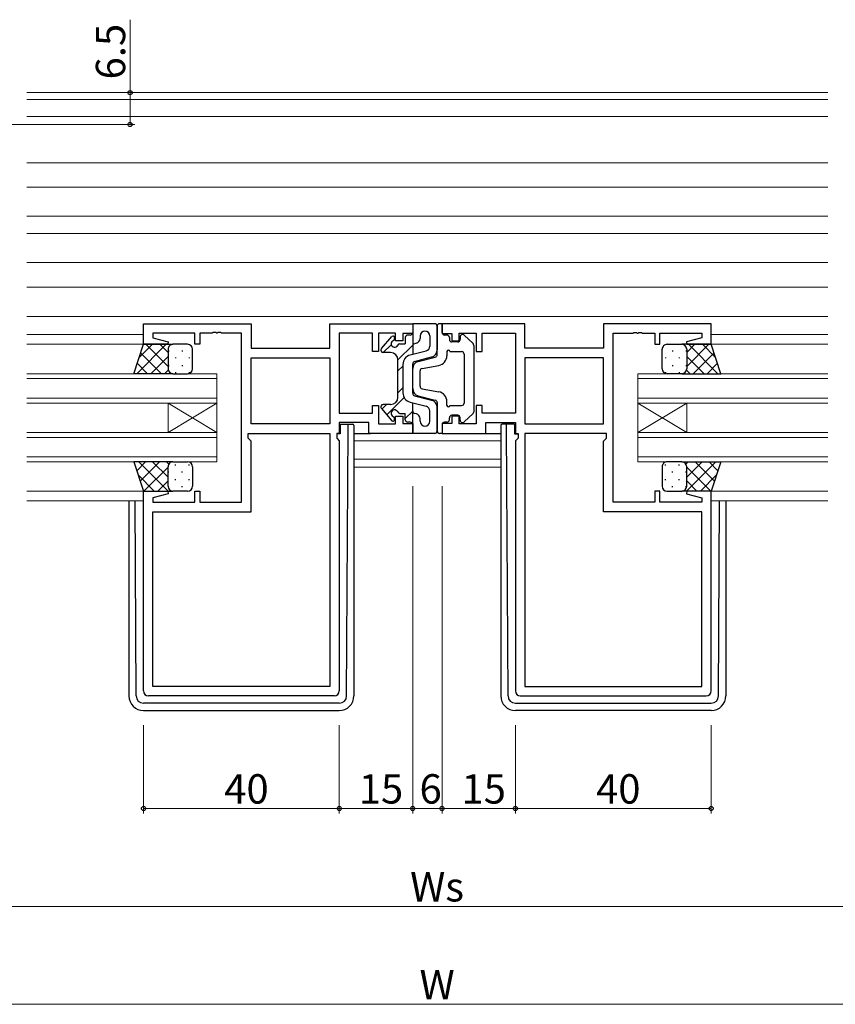
# Model space of a CAD drawing. Extents: x 0 to 1133, y 0 to 806.
# Drawn here: x 663 to 829, y 183 to 384 of the extents above; entities that cross this region are included whole.
import ezdxf

# ---------------------------------------------------------------- set-up
doc = ezdxf.new("R2010")
doc.units = 0
for name, color, linetype, lineweight in [('YKK_11', 7, 'CONTINUOUS', 30), ('YKK_12', 2, 'CONTINUOUS', 13), ('YKK_13', 4, 'CONTINUOUS', 30), ('YKK_D', 6, 'CONTINUOUS', 13)]:
    doc.layers.add(name, color=color, linetype=linetype, lineweight=lineweight)
doc.styles.get("Standard").update_dxf_attribs({"font": 'ROMANS.SHX', "bigfont": 'EXTFONT.SHX'})

msp = doc.modelspace()

# ---------------------------------------------------------------- linework, layer by layer
at = {"layer": 'YKK_11', "linetype": 'ByBlock', "lineweight": -2, "ltscale": 0.5}
for p, q in [((688.12, 318.04), (688.12, 322.24)), ((688.12, 322.24), (710.12, 322.24)), ((710.12, 322.24), (710.12, 317.24)), ((726.19, 317.24), (726.19, 322.24)), ((726.19, 322.24), (743.12, 322.24)), ((743.12, 322.24), (743.12, 320.24)), ((766.05, 322.24), (749.12, 322.24)), ((749.12, 322.24), (749.12, 320.24)), ((766.05, 317.24), (766.05, 322.24)), ((804.12, 322.24), (782.12, 322.24)), ((782.12, 322.24), (782.12, 317.24)), ((804.12, 318.04), (804.12, 322.24)), ((698.62, 320.31), (690.05, 320.31)), ((690.05, 320.31), (690.05, 319.39)), ((698.62, 318.04), (698.62, 320.31)), ((702.16, 320.31), (699.62, 320.31)), ((699.62, 320.31), (699.62, 318.04)), ((702.34, 320.43), (702.16, 320.31)), ((702.89, 320.43), (702.34, 320.43)), ((703.08, 320.31), (702.89, 320.43)), ((703.16, 320.31), (703.08, 320.31)), ((703.34, 320.43), (703.16, 320.31)), ((703.89, 320.43), (703.34, 320.43)), ((704.08, 320.31), (703.89, 320.43)), ((708.12, 320.31), (704.08, 320.31)), ((708.12, 285.77), (708.12, 320.31)), ((734.92, 320.31), (728.12, 320.31)), ((728.12, 320.31), (728.12, 303.97)), ((734.92, 316.54), (734.92, 320.31)), ((739.62, 320.31), (736.12, 320.31)), ((736.12, 320.31), (736.12, 316.54)), ((739.62, 318.74), (739.62, 320.31)), ((743.12, 320.24), (741.12, 320.24)), ((741.12, 320.24), (741.12, 318.74)), ((749.12, 320.24), (751.12, 320.24)), ((751.12, 320.24), (751.12, 318.74)), ((752.62, 318.74), (752.62, 320.31)), ((752.62, 320.31), (756.12, 320.31)), ((756.12, 320.31), (756.12, 316.54)), ((757.32, 316.54), (757.32, 320.31)), ((757.32, 320.31), (764.12, 320.31)), ((764.12, 320.31), (764.12, 303.97)), ((784.12, 285.77), (784.12, 320.31)), ((784.12, 320.31), (788.16, 320.31)), ((788.16, 320.31), (788.34, 320.43)), ((788.34, 320.43), (788.89, 320.43)), ((788.89, 320.43), (789.08, 320.31)), ((789.08, 320.31), (789.16, 320.31)), ((789.16, 320.31), (789.34, 320.43)), ((789.34, 320.43), (789.89, 320.43)), ((789.89, 320.43), (790.08, 320.31)), ((790.08, 320.31), (792.62, 320.31)), ((792.62, 320.31), (792.62, 318.04)), ((793.62, 318.04), (793.62, 320.31)), ((793.62, 320.31), (802.19, 320.31)), ((802.19, 320.31), (802.19, 319.39)), ((693.08, 318.04), (688.12, 318.04)), ((690.05, 319.39), (693.15, 318.56)), ((693.15, 318.56), (693.08, 318.04)), ((699.62, 318.04), (698.62, 318.04)), ((741.12, 318.74), (739.62, 318.74)), ((751.12, 318.74), (752.62, 318.74)), ((792.62, 318.04), (793.62, 318.04)), ((802.19, 319.39), (799.09, 318.56)), ((799.09, 318.56), (799.16, 318.04)), ((799.16, 318.04), (804.12, 318.04)), ((710.12, 317.24), (726.19, 317.24)), ((736.12, 316.54), (734.92, 316.54)), ((756.12, 316.54), (757.32, 316.54)), ((782.12, 317.24), (766.05, 317.24)), ((710.12, 315.31), (726.19, 315.31)), ((710.12, 315.31), (726.19, 315.31)), ((710.12, 301.77), (710.12, 315.31)), ((726.19, 315.31), (726.19, 301.77)), ((782.12, 315.31), (766.05, 315.31)), ((782.12, 315.31), (766.05, 315.31)), ((766.05, 315.31), (766.05, 301.77)), ((782.12, 301.77), (782.12, 315.31)), ((728.12, 303.97), (734.92, 303.97)), ((734.92, 303.97), (734.92, 305.54)), ((734.92, 305.54), (736.12, 305.54)), ((736.12, 305.54), (736.12, 301.77)), ((757.32, 305.54), (756.12, 305.54)), ((756.12, 305.54), (756.12, 301.77)), ((757.32, 303.97), (757.32, 305.54)), ((764.12, 303.97), (757.32, 303.97)), ((726.19, 301.77), (710.12, 301.77)), ((734.19, 302.04), (728.12, 302.04)), ((728.12, 302.04), (728.12, 299.84)), ((734.19, 299.84), (734.19, 302.04)), ((736.12, 301.77), (739.62, 301.77)), ((739.62, 301.77), (739.62, 303.34)), ((739.62, 303.34), (741.12, 303.34)), ((741.12, 303.34), (741.12, 301.84)), ((741.12, 301.84), (743.12, 301.84)), ((743.12, 301.84), (743.12, 299.84)), ((751.12, 301.84), (749.12, 301.84)), ((749.12, 301.84), (749.12, 299.84)), ((752.62, 303.34), (751.12, 303.34)), ((751.12, 303.34), (751.12, 301.84)), ((752.62, 301.77), (752.62, 303.34)), ((756.12, 301.77), (752.62, 301.77)), ((758.05, 299.84), (758.05, 302.04)), ((758.05, 302.04), (764.12, 302.04)), ((764.12, 302.04), (764.12, 299.84)), ((766.05, 301.77), (782.12, 301.77)), ((709.52, 298.84), (709.52, 299.84)), ((709.52, 299.84), (726.19, 299.84)), ((726.19, 299.84), (726.19, 248.17)), ((726.19, 299.84), (726.19, 248.17)), ((728.12, 299.84), (727.59, 299.84)), ((727.59, 299.84), (727.59, 298.84)), ((743.12, 299.84), (734.19, 299.84)), ((749.12, 299.84), (758.05, 299.84)), ((764.12, 299.84), (764.65, 299.84)), ((764.65, 299.84), (764.65, 298.84)), ((766.05, 299.84), (766.05, 248.17)), ((766.05, 299.84), (766.05, 248.17)), ((782.72, 299.84), (766.05, 299.84)), ((782.72, 298.84), (782.72, 299.84)), ((710.12, 298.24), (709.52, 298.84)), ((710.12, 283.84), (710.12, 298.24)), ((727.59, 298.84), (728.12, 298.31)), ((728.12, 298.31), (728.12, 247.24)), ((764.65, 298.84), (764.12, 298.31)), ((764.12, 298.31), (764.12, 247.24)), ((782.12, 298.24), (782.72, 298.84)), ((782.12, 283.84), (782.12, 298.24)), ((688.12, 247.24), (688.12, 288.04)), ((688.12, 288.04), (693.08, 288.04)), ((693.08, 288.04), (693.15, 287.52)), ((698.62, 285.77), (698.62, 288.04)), ((698.62, 288.04), (699.62, 288.04)), ((699.62, 288.04), (699.62, 285.77)), ((793.62, 288.04), (792.62, 288.04)), ((792.62, 288.04), (792.62, 285.77)), ((793.62, 285.77), (793.62, 288.04)), ((799.16, 288.04), (799.09, 287.52)), ((804.12, 288.04), (799.16, 288.04)), ((804.12, 247.24), (804.12, 288.04)), ((693.15, 287.52), (690.05, 286.69)), ((690.05, 286.69), (690.05, 285.77)), ((690.05, 285.77), (698.62, 285.77)), ((699.62, 285.77), (708.12, 285.77)), ((792.62, 285.77), (784.12, 285.77)), ((802.19, 285.77), (793.62, 285.77)), ((799.09, 287.52), (802.19, 286.69)), ((802.19, 286.69), (802.19, 285.77)), ((690.05, 248.17), (690.05, 283.84)), ((690.05, 283.84), (710.12, 283.84)), ((802.19, 283.84), (782.12, 283.84)), ((802.19, 248.17), (802.19, 283.84)), ((726.19, 248.17), (690.05, 248.17)), ((766.05, 248.17), (802.19, 248.17)), ((727.12, 246.24), (689.12, 246.24)), ((765.12, 246.24), (803.12, 246.24))]:
    msp.add_line(p, q, dxfattribs=at)
for centre, start, end in [((689.12, 247.24), 180, 270), ((727.12, 247.24), 270, 360), ((765.12, 247.24), 180, 270), ((803.12, 247.24), 270, 360)]:
    msp.add_arc(centre, 1, start, end, dxfattribs=at)
at = {"layer": 'YKK_12', "ltscale": 1.5}
for p, q in [((664.24, 369.44), (827.99, 369.44)), ((664.24, 368.04), (827.99, 368.04)), ((664.24, 364.54), (827.99, 364.54)), ((664.24, 355.14), (827.99, 355.14)), ((664.24, 350.14), (827.99, 350.14)), ((664.24, 344.19), (827.99, 344.19)), ((664.24, 340.69), (827.99, 340.69)), ((664.24, 334.74), (827.99, 334.74)), ((664.24, 329.74), (827.99, 329.74)), ((664.24, 323.74), (827.99, 323.74)), ((688.12, 320.04), (664.24, 320.04)), ((804.12, 320.04), (827.99, 320.04)), ((688.62, 318.04), (664.24, 318.04)), ((803.49, 318.04), (827.99, 318.04)), ((703.12, 312.04), (664.24, 312.04)), ((703.12, 306.04), (703.12, 312.04)), ((789.12, 312.04), (789.12, 306.04)), ((789.12, 312.04), (827.99, 312.04)), ((703.12, 311.04), (664.24, 311.04)), ((789.12, 311.04), (827.99, 311.04)), ((703.12, 307.04), (664.24, 307.04)), ((703.12, 306.04), (664.24, 306.04)), ((693.12, 306.04), (693.12, 300.04)), ((703.12, 306.04), (693.12, 300.04)), ((703.12, 300.04), (693.12, 306.04)), ((703.12, 306.04), (703.12, 300.04)), ((789.12, 307.04), (827.99, 307.04)), ((789.12, 306.04), (789.12, 300.04)), ((789.12, 306.04), (799.12, 300.04)), ((789.12, 300.04), (799.12, 306.04)), ((789.12, 306.04), (827.99, 306.04)), ((799.12, 306.04), (799.12, 300.04)), ((703.12, 300.04), (664.24, 300.04)), ((703.12, 294.04), (703.12, 300.04)), ((789.12, 300.04), (789.12, 294.04)), ((789.12, 300.04), (827.99, 300.04)), ((703.12, 299.04), (664.24, 299.04)), ((731.12, 298.34), (761.12, 298.34)), ((789.12, 299.04), (827.99, 299.04)), ((703.12, 295.04), (664.24, 295.04)), ((703.12, 294.04), (664.24, 294.04)), ((731.12, 294.57), (761.12, 294.57)), ((789.12, 295.04), (827.99, 295.04)), ((789.12, 294.04), (827.99, 294.04)), ((731.12, 292.94), (761.12, 292.94)), ((688.65, 288.04), (664.24, 288.04)), ((803.59, 288.04), (827.99, 288.04)), ((688.12, 286.04), (664.24, 286.04)), ((804.12, 286.04), (827.99, 286.04))]:
    msp.add_line(p, q, dxfattribs=at)
at = {"layer": 'YKK_13', "ltscale": 1.5}
for p, q in [((747.62, 322.24), (743.12, 322.24)), ((743.12, 322.24), (743.12, 315.99)), ((749.12, 322.24), (748.62, 322.24)), ((749.12, 320.44), (749.12, 322.24)), ((742.62, 319.94), (742.12, 319.94)), ((748.12, 321.74), (748.12, 316.9)), ((748.12, 315.93), (748.12, 321.74)), ((750.12, 319.94), (749.62, 319.94)), ((755.46, 318.19), (753.66, 319.9)), ((686.12, 312.04), (688.12, 318.04)), ((688.12, 318.04), (694.12, 318.04)), ((697.12, 318.04), (694.12, 318.04)), ((736.74, 317.17), (738.89, 319.64)), ((739.42, 319.44), (739.42, 319.23)), ((740.51, 318.14), (741.62, 318.14)), ((741.62, 319.44), (741.62, 318.14)), ((743.87, 318.25), (743.49, 318.15)), ((744.62, 319.74), (744.62, 319.22)), ((746.62, 319.74), (746.62, 317.67)), ((750.62, 319.44), (750.62, 319.04)), ((752.32, 318.54), (751.12, 318.54)), ((752.82, 319.54), (752.82, 319.04)), ((755.62, 317.83), (755.62, 304.26)), ((795.12, 318.04), (798.12, 318.04)), ((804.12, 318.04), (798.12, 318.04)), ((806.12, 312.04), (804.12, 318.04)), ((693.12, 317.04), (693.12, 313.04)), ((693.12, 317.04), (693.12, 313.04)), ((698.12, 313.04), (698.12, 317.04)), ((738.62, 316.34), (737.12, 316.34)), ((742.62, 315.86), (745.87, 316.71)), ((750.12, 316.54), (750.12, 315.71)), ((750.72, 316.54), (753.12, 316.54)), ((753.62, 316.04), (753.62, 306.04)), ((794.12, 313.04), (794.12, 317.04)), ((799.12, 317.04), (799.12, 313.04)), ((799.12, 317.04), (799.12, 313.04)), ((740.12, 307.24), (740.12, 314.84)), ((741.12, 313.92), (741.12, 308.16)), ((743.12, 308.03), (743.12, 314.05)), ((743.49, 314.54), (747, 315.45)), ((744.24, 314.53), (747.74, 315.44)), ((745.03, 313.12), (748.48, 313.74)), ((694.12, 312.04), (686.12, 312.04)), ((694.12, 312.04), (697.12, 312.04)), ((743.12, 309), (743.12, 313.08)), ((744.62, 309.46), (744.62, 312.62)), ((798.12, 312.04), (795.12, 312.04)), ((798.12, 312.04), (806.12, 312.04)), ((745.03, 308.97), (748.48, 308.34)), ((738.62, 305.74), (737.12, 305.74)), ((742.62, 306.22), (745.87, 305.38)), ((743.12, 299.84), (743.12, 306.09)), ((743.49, 307.54), (747, 306.63)), ((744.24, 307.55), (747.74, 306.64)), ((748.12, 306.15), (748.12, 300.34)), ((750.12, 305.54), (750.12, 306.37)), ((736.74, 304.91), (738.89, 302.44)), ((740.51, 303.94), (741.62, 303.94)), ((741.62, 302.64), (741.62, 303.94)), ((743.87, 303.83), (743.49, 303.93)), ((746.62, 302.34), (746.62, 304.41)), ((748.12, 300.34), (748.12, 305.18)), ((750.72, 305.54), (753.12, 305.54)), ((755.46, 303.89), (753.66, 302.18)), ((728.32, 301.74), (728.32, 299.74)), ((728.32, 301.74), (729.62, 301.74)), ((729.62, 301.74), (729.92, 301.74)), ((729.91, 300.74), (729.92, 301.74)), ((729.92, 301.74), (730.82, 301.74)), ((739.42, 302.64), (739.42, 302.85)), ((742.62, 302.14), (742.12, 302.14)), ((744.62, 302.34), (744.62, 302.86)), ((750.12, 302.14), (749.62, 302.14)), ((750.62, 302.64), (750.62, 303.04)), ((752.32, 303.54), (751.12, 303.54)), ((752.82, 302.54), (752.82, 303.04)), ((762.32, 301.74), (761.42, 301.74)), ((762.32, 300.74), (762.32, 301.74)), ((762.62, 301.74), (762.32, 301.74)), ((763.92, 301.74), (762.62, 301.74)), ((763.92, 301.74), (763.92, 299.74)), ((728.32, 299.74), (727.62, 299.74)), ((729.63, 246.23), (729.91, 300.74)), ((731.12, 301.44), (731.12, 300.74)), ((731.12, 300.74), (731.12, 246.24)), ((731.12, 299.84), (734.49, 299.84)), ((747.62, 299.84), (743.12, 299.84)), ((749.12, 299.84), (748.62, 299.84)), ((749.12, 301.64), (749.12, 299.84)), ((757.75, 299.84), (761.12, 299.84)), ((761.12, 301.44), (761.12, 300.74)), ((761.12, 300.74), (761.12, 246.24)), ((762.61, 246.23), (762.32, 300.74)), ((763.92, 299.74), (764.62, 299.74)), ((694.12, 294.04), (686.12, 294.04)), ((686.12, 294.04), (688.12, 288.04)), ((694.12, 294.04), (697.12, 294.04)), ((798.12, 294.04), (795.12, 294.04)), ((798.12, 294.04), (806.12, 294.04)), ((806.12, 294.04), (804.12, 288.04)), ((693.12, 289.04), (693.12, 293.04)), ((693.12, 289.04), (693.12, 293.04)), ((698.12, 293.04), (698.12, 289.04)), ((794.12, 293.04), (794.12, 289.04)), ((799.12, 289.04), (799.12, 293.04)), ((799.12, 289.04), (799.12, 293.04)), ((688.12, 288.04), (694.12, 288.04)), ((697.12, 288.04), (694.12, 288.04)), ((795.12, 288.04), (798.12, 288.04)), ((804.12, 288.04), (798.12, 288.04)), ((685.12, 286.04), (685.12, 246.24)), ((686.61, 246.23), (686.4, 286.04)), ((805.63, 246.23), (805.84, 286.04)), ((807.12, 286.04), (807.12, 246.24)), ((728.13, 244.74), (688.11, 244.74)), ((764.11, 244.74), (804.13, 244.74)), ((688.12, 243.24), (728.12, 243.24)), ((804.12, 243.24), (764.12, 243.24))]:
    msp.add_line(p, q, dxfattribs=at)
at = {"layer": 'YKK_13', "linetype": 'Continuous', "ltscale": 1.5}
for p, q in [((692.75, 318.04), (686.75, 312.04)), ((689.92, 318.04), (687.22, 315.34)), ((693.12, 313.52), (688.6, 318.04)), ((693.12, 316.35), (691.43, 318.04)), ((737.12, 316.34), (738.74, 317.96)), ((740.12, 314.85), (743.12, 317.85)), ((799.12, 316.35), (800.81, 318.04)), ((799.12, 313.52), (803.64, 318.04)), ((799.49, 318.04), (805.49, 312.04)), ((802.32, 318.04), (805.02, 315.34)), ((691.77, 312.04), (687.53, 316.28)), ((693.21, 316.79), (693.21, 316.59)), ((696.04, 316.79), (696.04, 316.59)), ((796.2, 316.79), (796.2, 316.59)), ((799.03, 316.79), (799.03, 316.59)), ((800.47, 312.04), (804.71, 316.28)), ((688.94, 312.04), (686.82, 314.16)), ((693.12, 315.58), (689.58, 312.04)), ((693.21, 313.76), (693.21, 313.56)), ((694.62, 315.38), (694.62, 315.18)), ((696.04, 313.76), (696.04, 313.56)), ((697.45, 315.38), (697.45, 315.18)), ((794.78, 315.38), (794.78, 315.18)), ((796.2, 313.76), (796.2, 313.56)), ((797.61, 315.38), (797.61, 315.18)), ((799.03, 313.76), (799.03, 313.56)), ((799.12, 315.58), (802.66, 312.04)), ((803.3, 312.04), (805.41, 314.16)), ((693.15, 312.79), (692.41, 312.04)), ((694.62, 312.35), (694.62, 312.15)), ((697.45, 312.35), (697.45, 312.15)), ((740.12, 312.61), (741.12, 313.61)), ((794.78, 312.35), (794.78, 312.15)), ((797.61, 312.35), (797.61, 312.15)), ((799.09, 312.79), (799.83, 312.04)), ((740.12, 308.12), (741.12, 309.12)), ((736.82, 304.82), (737.74, 305.74)), ((737.87, 303.62), (741.39, 307.15)), ((741.62, 302.88), (743.12, 304.38)), ((742.98, 301.99), (743.12, 302.14)), ((688.54, 294.04), (686.72, 292.22)), ((693.15, 288.04), (687.15, 294.04)), ((691.37, 294.04), (687.43, 290.1)), ((693.12, 290.9), (689.98, 294.04)), ((693.27, 293.58), (692.81, 294.04)), ((798.96, 293.58), (799.43, 294.04)), ((799.09, 288.04), (805.09, 294.04)), ((799.12, 290.9), (802.26, 294.04)), ((800.87, 294.04), (804.81, 290.1)), ((803.7, 294.04), (805.51, 292.22)), ((693.12, 292.96), (688.2, 288.04)), ((693.21, 291.89), (693.21, 292.09)), ((694.62, 293.31), (694.62, 293.51)), ((696.04, 291.89), (696.04, 292.09)), ((697.45, 293.31), (697.45, 293.51)), ((794.78, 293.31), (794.78, 293.51)), ((796.2, 291.89), (796.2, 292.09)), ((797.61, 293.31), (797.61, 293.51)), ((799.03, 291.89), (799.03, 292.09)), ((799.12, 292.96), (804.04, 288.04)), ((690.32, 288.04), (687.02, 291.35)), ((693.12, 290.13), (691.03, 288.04)), ((694.62, 290.28), (694.62, 290.48)), ((697.45, 290.28), (697.45, 290.48)), ((794.78, 290.28), (794.78, 290.48)), ((797.61, 290.28), (797.61, 290.48)), ((799.12, 290.13), (801.21, 288.04)), ((801.92, 288.04), (805.22, 291.35)), ((693.21, 288.86), (693.21, 289.06)), ((693.88, 288.07), (693.86, 288.04)), ((696.04, 288.86), (696.04, 289.06)), ((796.2, 288.86), (796.2, 289.06)), ((798.35, 288.07), (798.38, 288.04)), ((799.03, 288.86), (799.03, 289.06))]:
    msp.add_line(p, q, dxfattribs=at)
at = {"layer": 'YKK_13', "ltscale": 1.5}
for centre, radius, start, end in [((747.62, 321.74), 0.5, 0, 90), ((748.62, 321.74), 0.5, 90, 180), ((742.12, 319.44), 0.5, 90, 180), ((742.62, 320.44), 0.5, 270, 0), ((745.62, 319.74), 1, 0, 180), ((749.62, 320.44), 0.5, 180, 270), ((750.12, 319.44), 0.5, 0, 90), ((753.32, 319.54), 0.5, 46.3972, 180), ((694.12, 317.04), 1, 90.0001, 180.0001), ((694.12, 317.04), 1, 90.0001, 180.0001), ((697.12, 317.04), 1, 0.0001, 90.0001), ((739.42, 318.14), 0.7, 114.6243, 335.3757), ((739.12, 319.44), 0.3, 0, 138.9359), ((738.92, 319.23), 0.5, 294.6243, 0), ((740.51, 317.64), 0.5, 90, 155.3757), ((743.62, 317.67), 0.5, 104.5742, 180), ((743.62, 319.22), 1, 284.5742, 0), ((751.12, 319.04), 0.5, 180, 270), ((752.32, 319.04), 0.5, 270, 0), ((755.12, 317.83), 0.5, 0, 46.3972), ((795.12, 317.04), 1, 89.9999, 179.9999), ((798.12, 317.04), 1, 359.9999, 89.9999), ((798.12, 317.04), 1, 359.9999, 89.9999), ((737.12, 316.84), 0.5, 138.9359, 270), ((738.62, 314.84), 1.5, 0, 90), ((743.12, 313.92), 2, 104.5742, 180), ((745.62, 317.67), 1, 284.5742, 0), ((746.62, 316.9), 1.5, 284.5742, 0), ((747.62, 315.93), 0.5, 284.5742, 0), ((750.42, 316.54), 0.3, 0, 180), ((753.12, 316.04), 0.5, 0, 90), ((743.62, 314.05), 0.5, 104.5742, 180), ((744.62, 313.08), 1.5, 104.5742, 180), ((748.12, 315.71), 2, 280.3048, 0), ((694.12, 313.04), 1, 180.0001, 270.0001), ((694.12, 313.04), 1, 180.0001, 270.0001), ((697.12, 313.04), 1, 270.0001, 0.0001), ((745.12, 312.62), 0.5, 100.3048, 180), ((795.12, 313.04), 1, 179.9999, 269.9999), ((798.12, 313.04), 1, 269.9999, 359.9999), ((798.12, 313.04), 1, 269.9999, 359.9999), ((743.12, 308.16), 2, 180, 255.4258), ((744.62, 309), 1.5, 180, 255.4258), ((743.62, 308.03), 0.5, 180, 255.4258), ((745.12, 309.46), 0.5, 180, 259.6952), ((748.12, 306.37), 2, 0, 79.6952), ((737.12, 305.24), 0.5, 90, 221.0641), ((738.62, 307.24), 1.5, 270, 0), ((746.62, 305.18), 1.5, 0, 75.4258), ((747.62, 306.15), 0.5, 0, 75.4258), ((753.12, 306.04), 0.5, 270, 0), ((739.42, 303.94), 0.7, 24.6243, 245.3757), ((740.51, 304.44), 0.5, 204.6243, 270), ((743.62, 304.41), 0.5, 180, 255.4258), ((743.62, 302.86), 1, 0, 75.4258), ((745.62, 304.41), 1, 0, 75.4258), ((750.42, 305.54), 0.3, 180, 0), ((755.12, 304.26), 0.5, 313.6028, 0), ((730.82, 301.44), 0.3, 0, 90), ((739.12, 302.64), 0.3, 221.0641, 0), ((738.92, 302.85), 0.5, 0, 65.3757), ((742.12, 302.64), 0.5, 180, 270), ((742.62, 301.64), 0.5, 0, 90), ((745.62, 302.34), 1, 180, 0), ((749.62, 301.64), 0.5, 90, 180), ((750.12, 302.64), 0.5, 270, 0), ((751.12, 303.04), 0.5, 90, 180), ((752.32, 303.04), 0.5, 0, 90), ((753.32, 302.54), 0.5, 180, 313.6028), ((761.42, 301.44), 0.3, 90, 180), ((747.62, 300.34), 0.5, 270, 0), ((748.62, 300.34), 0.5, 180, 270), ((694.12, 293.04), 1, 89.9999, 179.9999), ((694.12, 293.04), 1, 89.9999, 179.9999), ((697.12, 293.04), 1, 359.9999, 89.9999), ((795.12, 293.04), 1, 90.0001, 180.0001), ((798.12, 293.04), 1, 0.0001, 90.0001), ((798.12, 293.04), 1, 0.0001, 90.0001), ((694.12, 289.04), 1, 179.9999, 269.9999), ((694.12, 289.04), 1, 179.9999, 269.9999), ((697.12, 289.04), 1, 269.9999, 359.9999), ((795.12, 289.04), 1, 180.0001, 270.0001), ((798.12, 289.04), 1, 270.0001, 0.0001), ((798.12, 289.04), 1, 270.0001, 0.0001), ((688.12, 246.24), 3, 180, 270), ((688.11, 246.24), 1.5, 180.3016, 270), ((728.12, 246.24), 3, 270, 0), ((728.13, 246.24), 1.5, 270, 359.6984), ((764.12, 246.24), 3, 180, 270), ((764.11, 246.24), 1.5, 180.3016, 270), ((804.12, 246.24), 3, 270, 0), ((804.13, 246.24), 1.5, 270, 359.6984)]:
    msp.add_arc(centre, radius, start, end, dxfattribs=at)
at = {"layer": 'YKK_D', "ltscale": 1.5}
for p, q in [((685.37, 369.44), (685.37, 384.34)), ((670.09, 369.44), (686.37, 369.44)), ((685.37, 362.94), (685.37, 369.44)), ((647, 362.94), (686.37, 362.94)), ((743.12, 289.07), (743.12, 222.24)), ((749.12, 289.07), (749.12, 222.24)), ((688.12, 240.24), (688.12, 222.24)), ((728.12, 240.24), (728.12, 222.24)), ((728.12, 240.24), (728.12, 222.24)), ((743.12, 240.24), (743.12, 222.24)), ((749.12, 240.24), (749.12, 222.24)), ((764.12, 240.24), (764.12, 222.24)), ((764.12, 240.24), (764.12, 222.24)), ((804.12, 240.24), (804.12, 222.24)), ((688.12, 223.24), (728.12, 223.24)), ((728.12, 223.24), (743.12, 223.24)), ((743.12, 223.24), (749.12, 223.24)), ((749.12, 223.24), (764.12, 223.24)), ((804.12, 223.24), (764.12, 223.24)), ((643.37, 203.24), (848.87, 203.24)), ((503.12, 183.24), (989.12, 183.24))]:
    msp.add_line(p, q, dxfattribs=at)
at = {"layer": 'YKK_D', "linetype": 'ByBlock', "lineweight": -2}
for centre in [(685.37, 369.44), (685.37, 362.94), (688.12, 223.24), (728.12, 223.24), (728.12, 223.24), (743.12, 223.24), (743.12, 223.24), (749.12, 223.24), (749.12, 223.24), (764.12, 223.24), (764.12, 223.24), (804.12, 223.24)]:
    msp.add_circle(centre, 0.425, dxfattribs=at)

# ---------------------------------------------------------------- texts
at = {"layer": 'YKK_D'}
msp.add_text('6.5', height=6, rotation=90, dxfattribs=at).set_placement((684.37, 372.14))
for s, p in [('40', (704.6, 224.24)), ('15', (732.1, 224.24)), ('6', (744.52, 224.24)), ('15', (753.1, 224.24)), ('40', (780.6, 224.24)), ('Ws', (742.6, 204.24)), ('W', (744.52, 184.24))]:
    msp.add_text(s, height=6, dxfattribs=at).set_placement(p)

doc.saveas('drawing.dxf')
